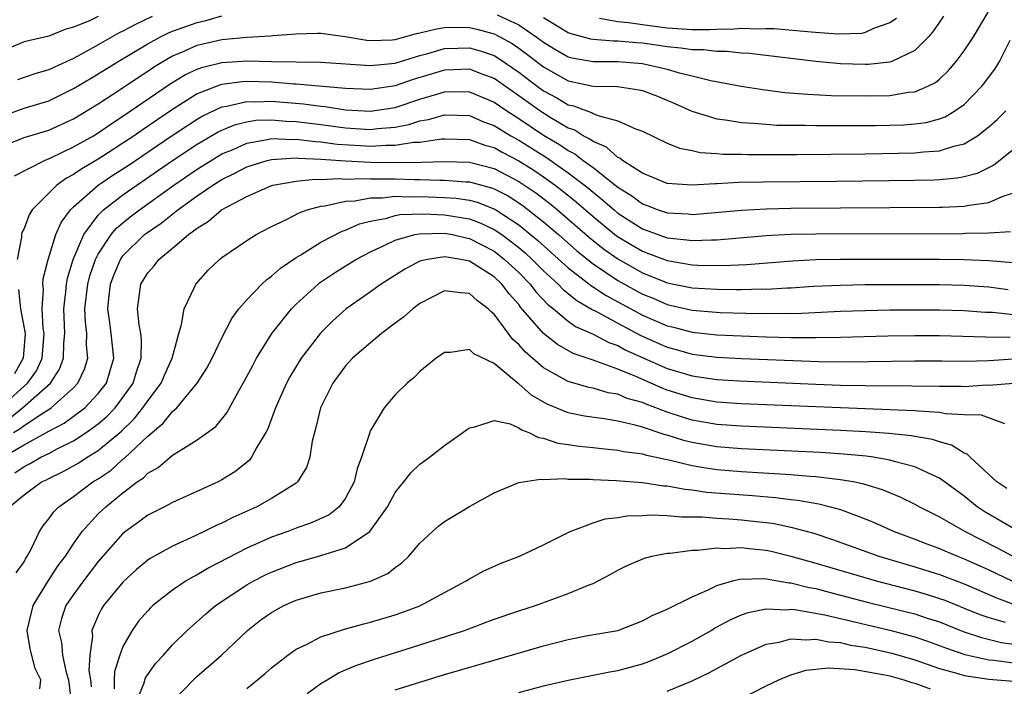
# Model space of a CAD drawing. Units: inches. Extents: x 2613000 to 2616000, y 1491000 to 1494000.
# Drawn here: x 2613169 to 2613248, y 1491608 to 1491662 of the extents above; entities that cross this region are included whole.
import ezdxf

# ---------------------------------------------------------------- set-up
doc = ezdxf.new("R2010")
doc.units = ezdxf.units.IN
doc.header["$MEASUREMENT"] = 0
doc.layers.add('LD26131491_2ft', color=214, linetype='Continuous')

msp = doc.modelspace()

# ---------------------------------------------------------------- linework, layer by layer
at = {"layer": 'LD26131491_2ft'}
for points, elevation in [([(2613167, 1491654.49), (2613169, 1491655.231), (2613171, 1491655.828), (2613173, 1491656.807), (2613174.362, 1491657.638), (2613175, 1491658.002), (2613176.601, 1491659), (2613179, 1491660.433), (2613180.032, 1491661), (2613180.678, 1491661.322), (2613181, 1491661.45), (2613183, 1491662.161), (2613183.69, 1491662.31), (2613185, 1491662.702)], 8136), ([(2613175, 1491662.629), (2613174.297, 1491662.297), (2613173, 1491661.776), (2613172.373, 1491661.627), (2613171, 1491661.057), (2613169, 1491660.581), (2613167, 1491659.764)], 8132), ([(2613179.362, 1491662.638), (2613177.999, 1491662), (2613177, 1491661.443), (2613176.694, 1491661.306), (2613175, 1491660.342), (2613173.528, 1491659.528), (2613173, 1491659.255), (2613171.452, 1491658.548), (2613171, 1491658.315), (2613169.964, 1491658.036), (2613169, 1491657.719), (2613168.472, 1491657.528)], 8134), ([(2613207.236, 1491662.764), (2613209, 1491661.959), (2613210.407, 1491661), (2613211, 1491660.558), (2613211.966, 1491659.966), (2613213, 1491659.389), (2613213.304, 1491659.304), (2613215, 1491658.994), (2613217, 1491659.004), (2613219, 1491658.839), (2613221, 1491658.385), (2613221.889, 1491658.112), (2613223, 1491657.851), (2613224.535, 1491657.465), (2613226.984, 1491657.016), (2613228.731, 1491656.731), (2613230.506, 1491656.506), (2613232.351, 1491656.351), (2613234.258, 1491656.258), (2613237, 1491656.213), (2613239, 1491656.262), (2613240.512, 1491656.512), (2613241, 1491656.555), (2613242.061, 1491657), (2613242.686, 1491657.314), (2613243, 1491657.575), (2613243.738, 1491658.263), (2613244.354, 1491659), (2613245, 1491659.86), (2613245.744, 1491661), (2613246.941, 1491663)], 8136), ([(2613243.337, 1491662.663), (2613242.531, 1491661.469), (2613242.119, 1491661), (2613241, 1491659.889), (2613239.153, 1491659), (2613239, 1491658.948), (2613237.241, 1491658.76), (2613237, 1491658.752), (2613235, 1491658.82), (2613233, 1491659.012), (2613227.649, 1491659.649), (2613227, 1491659.681), (2613225.807, 1491659.807), (2613225, 1491659.8), (2613223.933, 1491659.933), (2613223, 1491659.937), (2613222.089, 1491660.089), (2613221, 1491660.18), (2613220.295, 1491660.295), (2613219, 1491660.473), (2613218.504, 1491660.504), (2613217, 1491660.651), (2613216.649, 1491660.649), (2613215, 1491660.773), (2613214.808, 1491660.808), (2613214.127, 1491661), (2613213.228, 1491661.228), (2613213, 1491661.32), (2613211, 1491662.541)], 8134), ([(2613239.527, 1491662.473), (2613239, 1491662.121), (2613237.662, 1491661.662), (2613237, 1491661.334), (2613236.727, 1491661.273), (2613234.779, 1491661.221), (2613232.637, 1491661.363), (2613229.633, 1491661.633), (2613229, 1491661.652), (2613228.38, 1491661.62), (2613227, 1491661.672), (2613226.396, 1491661.604), (2613225, 1491661.595), (2613224.44, 1491661.56), (2613223, 1491661.564), (2613221, 1491661.7), (2613219, 1491661.962), (2613217.869, 1491662.131), (2613217, 1491662.21), (2613215.525, 1491662.475)], 8132), ([(2613167, 1491652.051), (2613169, 1491652.844), (2613171, 1491653.458), (2613173, 1491654.374), (2613175, 1491655.585), (2613176.688, 1491656.688), (2613178.256, 1491657.744), (2613179, 1491658.216), (2613179.463, 1491658.536), (2613180.224, 1491659), (2613181, 1491659.446), (2613181.757, 1491659.757), (2613183, 1491660.317), (2613185, 1491660.784), (2613187, 1491660.975), (2613188.923, 1491661.077), (2613189.102, 1491661.101), (2613191, 1491661.235), (2613192.715, 1491661.285), (2613193, 1491661.288), (2613194.972, 1491661.028), (2613196.718, 1491660.718), (2613197, 1491660.696), (2613198.765, 1491660.765), (2613199, 1491660.787), (2613200.741, 1491661.259), (2613201, 1491661.311), (2613202.347, 1491661.654), (2613203, 1491661.753), (2613204.224, 1491661.776), (2613205, 1491661.749), (2613205.614, 1491661.614), (2613207, 1491661.239), (2613207.468, 1491661), (2613208.454, 1491660.454), (2613209, 1491660.083), (2613209.63, 1491659.63), (2613211, 1491658.571), (2613213, 1491657.446), (2613215, 1491657.015), (2613216.97, 1491656.97), (2613218.723, 1491656.723), (2613219, 1491656.651), (2613220.204, 1491656.204), (2613221.618, 1491655.618), (2613222.991, 1491654.991), (2613225, 1491654.362), (2613225.715, 1491654.286), (2613227, 1491654.069), (2613227.977, 1491654.023), (2613229, 1491653.921), (2613229.865, 1491653.865), (2613232.155, 1491653.845), (2613233, 1491653.817), (2613234.175, 1491653.825), (2613235, 1491653.813), (2613237.832, 1491653.832), (2613239, 1491653.851), (2613240.11, 1491653.89), (2613241, 1491653.959), (2613241.922, 1491654.078), (2613243, 1491654.364), (2613243.467, 1491654.533), (2613244.25, 1491655), (2613245, 1491655.533), (2613246.429, 1491657), (2613246.685, 1491657.315), (2613247.529, 1491658.471), (2613247.855, 1491659), (2613248.726, 1491660.726)], 8138), ([(2613168.231, 1491649.769), (2613170.665, 1491651), (2613171.232, 1491651.232), (2613173, 1491652.088), (2613174.612, 1491653), (2613175, 1491653.233), (2613176.037, 1491653.963), (2613177, 1491654.57), (2613180.817, 1491657.182), (2613182.061, 1491657.939), (2613183, 1491658.377), (2613183.449, 1491658.551), (2613185, 1491658.924), (2613187.058, 1491659.058), (2613189, 1491659.013), (2613193, 1491658.957), (2613197, 1491658.666), (2613197.289, 1491658.711), (2613199, 1491658.873), (2613201, 1491659.48), (2613201.646, 1491659.646), (2613203, 1491660.048), (2613204.069, 1491660.069), (2613205, 1491660.108), (2613205.867, 1491659.867), (2613207, 1491659.476), (2613207.307, 1491659.307), (2613209, 1491658.142), (2613210.496, 1491657), (2613211, 1491656.636), (2613212.068, 1491656.068), (2613213, 1491655.508), (2613213.418, 1491655.418), (2613214.486, 1491655), (2613214.872, 1491654.872), (2613215, 1491654.791), (2613215.377, 1491654.623), (2613217, 1491654.212), (2613218.434, 1491653.566), (2613219, 1491653.377), (2613221, 1491652.399), (2613221.985, 1491651.985), (2613223, 1491651.793), (2613223.646, 1491651.646), (2613225, 1491651.567), (2613225.518, 1491651.517), (2613227, 1491651.498), (2613227.479, 1491651.479), (2613231.476, 1491651.476), (2613237, 1491651.54), (2613241, 1491651.62), (2613241.706, 1491651.706), (2613243, 1491651.787), (2613244.167, 1491652.167), (2613245, 1491652.355), (2613246.067, 1491653), (2613247, 1491653.721), (2613247.68, 1491654.32), (2613248.37, 1491655)], 8140), ([(2613249, 1491651.876), (2613247.386, 1491650.614), (2613246.043, 1491649.957), (2613245, 1491649.687), (2613244.43, 1491649.57), (2613243, 1491649.437), (2613242.587, 1491649.413), (2613241, 1491649.374), (2613234.702, 1491649.298), (2613228.75, 1491649.25), (2613226.791, 1491649.209), (2613225, 1491649.111), (2613224.883, 1491649.118), (2613223, 1491648.997), (2613221, 1491649.137), (2613219, 1491649.959), (2613217.391, 1491651), (2613217.177, 1491651.177), (2613217, 1491651.251), (2613216.077, 1491652.077), (2613215, 1491652.526), (2613214.734, 1491652.734), (2613214.199, 1491653), (2613213.466, 1491653.466), (2613213, 1491653.62), (2613211.523, 1491654.477), (2613210.695, 1491655), (2613209, 1491656.22), (2613207, 1491657.614), (2613206.034, 1491657.967), (2613205, 1491658.375), (2613203.684, 1491658.317), (2613203, 1491658.306), (2613200.464, 1491657.536), (2613199, 1491657.023), (2613197, 1491656.738), (2613195, 1491656.823), (2613191, 1491657.172), (2613190.825, 1491657.175), (2613189, 1491657.324), (2613187, 1491657.385), (2613186.637, 1491657.363), (2613185, 1491657.15), (2613184.879, 1491657.12), (2613183, 1491656.377), (2613181, 1491655.126), (2613178.538, 1491653.462), (2613177.9, 1491653), (2613177, 1491652.391), (2613175.28, 1491651.28), (2613175, 1491651.101), (2613173.667, 1491650.333), (2613173, 1491649.859), (2613172.428, 1491649.572), (2613171.644, 1491649), (2613169.666, 1491647), (2613169.405, 1491646.595), (2613169, 1491645.503), (2613168.825, 1491645.175), (2613168.787, 1491645), (2613168.788, 1491644.788), (2613168.444, 1491643)], 8142), ([(2613167.037, 1491631), (2613169.289, 1491633), (2613170.004, 1491633.996), (2613170.462, 1491635), (2613170.635, 1491637), (2613170.559, 1491637.441), (2613170.476, 1491639), (2613170.581, 1491640.581), (2613170.533, 1491641), (2613170.561, 1491641.439), (2613170.957, 1491643), (2613171.582, 1491645), (2613172.011, 1491645.989), (2613172.762, 1491647), (2613173, 1491647.236), (2613174.996, 1491649.004), (2613176.193, 1491649.807), (2613177.406, 1491650.594), (2613180.975, 1491653.025), (2613183, 1491654.343), (2613183.413, 1491654.587), (2613185, 1491655.34), (2613185.393, 1491655.393), (2613187, 1491655.77), (2613187.747, 1491655.747), (2613189, 1491655.788), (2613191.581, 1491655.581), (2613193, 1491655.383), (2613193.353, 1491655.353), (2613195, 1491655.104), (2613197, 1491654.986), (2613199, 1491655.291), (2613201, 1491655.944), (2613202.363, 1491656.363), (2613203, 1491656.538), (2613204.563, 1491656.563), (2613205, 1491656.549), (2613207, 1491655.704), (2613208.024, 1491655), (2613209, 1491654.386), (2613211, 1491653.057), (2613212.292, 1491652.292), (2613213, 1491651.799), (2613213.534, 1491651.534), (2613214.213, 1491651), (2613215, 1491650.421), (2613217, 1491648.83), (2613218.131, 1491648.131), (2613219, 1491647.48), (2613219.362, 1491647.362), (2613220.273, 1491647), (2613221, 1491646.755), (2613222.676, 1491646.676), (2613223, 1491646.638), (2613223.345, 1491646.655), (2613227.009, 1491646.991), (2613229, 1491647.1), (2613231, 1491647.143), (2613243, 1491647.213), (2613243.234, 1491647.234), (2613245, 1491647.299), (2613245.392, 1491647.392), (2613247, 1491647.602), (2613248.081, 1491648.081), (2613249, 1491648.375)], 8144), ([(2613167.85, 1491630.15), (2613168.869, 1491631), (2613171.128, 1491633), (2613171.868, 1491634.132), (2613172.192, 1491635), (2613172.214, 1491636.214), (2613172.289, 1491637), (2613172.208, 1491639), (2613172.379, 1491640.379), (2613172.422, 1491641), (2613172.513, 1491641.487), (2613172.986, 1491643), (2613173.838, 1491645), (2613175, 1491646.562), (2613175.198, 1491646.803), (2613175.428, 1491647), (2613177, 1491648.227), (2613181, 1491651.006), (2613183, 1491652.322), (2613184.689, 1491653.31), (2613185, 1491653.461), (2613186.094, 1491653.906), (2613187, 1491654.129), (2613187.753, 1491654.247), (2613189, 1491654.287), (2613190.185, 1491654.184), (2613191, 1491654.162), (2613193, 1491653.92), (2613195, 1491653.648), (2613197, 1491653.511), (2613197.588, 1491653.589), (2613199, 1491653.699), (2613200.097, 1491653.903), (2613201, 1491654.2), (2613201.688, 1491654.312), (2613203, 1491654.7), (2613205, 1491654.629), (2613206.133, 1491654.133), (2613207, 1491653.828), (2613208.36, 1491653), (2613209, 1491652.647), (2613211.234, 1491651.234), (2613213, 1491649.999), (2613214.311, 1491649), (2613214.694, 1491648.694), (2613215, 1491648.425), (2613215.801, 1491647.801), (2613216.694, 1491647), (2613217, 1491646.75), (2613219, 1491645.474), (2613221, 1491644.746), (2613222.589, 1491644.589), (2613223, 1491644.518), (2613224.589, 1491644.589), (2613225, 1491644.581), (2613229, 1491644.928), (2613231, 1491645.034), (2613233, 1491645.076), (2613244.902, 1491645.099), (2613245.114, 1491645.114), (2613247, 1491645.152), (2613248.746, 1491645.254)], 8146), ([(2613168.138, 1491629), (2613168.684, 1491629.316), (2613169, 1491629.58), (2613170.68, 1491630.68), (2613171.083, 1491630.917), (2613171.197, 1491631), (2613173, 1491632.625), (2613173.357, 1491633), (2613173.888, 1491634.112), (2613174.148, 1491635), (2613174.05, 1491636.05), (2613174.067, 1491637), (2613173.962, 1491637.962), (2613173.926, 1491639), (2613174.152, 1491641), (2613174.328, 1491641.672), (2613174.784, 1491643), (2613175, 1491643.422), (2613176.049, 1491645), (2613176.478, 1491645.522), (2613177, 1491645.968), (2613177.572, 1491646.428), (2613178.327, 1491647), (2613181.108, 1491649), (2613183, 1491650.295), (2613184.122, 1491651), (2613185, 1491651.522), (2613185.898, 1491651.898), (2613187, 1491652.397), (2613188.684, 1491652.684), (2613189, 1491652.762), (2613190.705, 1491652.705), (2613191, 1491652.724), (2613192.529, 1491652.529), (2613193, 1491652.51), (2613194.325, 1491652.325), (2613196.197, 1491652.197), (2613197, 1491652.157), (2613198.237, 1491652.237), (2613199, 1491652.231), (2613200.475, 1491652.475), (2613201, 1491652.485), (2613202.75, 1491652.75), (2613203, 1491652.759), (2613205, 1491652.682), (2613206.246, 1491652.245), (2613207, 1491652.043), (2613207.664, 1491651.664), (2613209, 1491650.973), (2613210.205, 1491650.205), (2613211, 1491649.665), (2613211.931, 1491649), (2613212.54, 1491648.54), (2613213.644, 1491647.644), (2613215, 1491646.456), (2613216.905, 1491644.905), (2613218.15, 1491644.149), (2613219, 1491643.654), (2613219.488, 1491643.488), (2613221, 1491642.897), (2613223, 1491642.566), (2613223.461, 1491642.538), (2613225.49, 1491642.51), (2613227.402, 1491642.598), (2613231.118, 1491642.882), (2613233.022, 1491642.978), (2613235, 1491643.019), (2613237, 1491643.025), (2613243.017, 1491643.017), (2613245, 1491642.999), (2613247, 1491642.916), (2613249, 1491642.741)], 8148), ([(2613167.288, 1491627), (2613169, 1491627.997), (2613171, 1491629.101), (2613172.236, 1491629.764), (2613173.91, 1491631), (2613175, 1491632.151), (2613175.658, 1491633), (2613175.977, 1491634.023), (2613176.254, 1491635), (2613176.049, 1491637), (2613175.911, 1491638.089), (2613175.77, 1491639), (2613175.845, 1491639.845), (2613175.985, 1491641), (2613176.264, 1491641.736), (2613176.804, 1491643), (2613177, 1491643.278), (2613178.752, 1491645), (2613178.89, 1491645.11), (2613180.082, 1491645.919), (2613181.43, 1491647), (2613183, 1491648.136), (2613184.259, 1491649), (2613185, 1491649.461), (2613186.035, 1491649.965), (2613187, 1491650.478), (2613188.652, 1491651), (2613189, 1491651.085), (2613191, 1491651.204), (2613191.18, 1491651.181), (2613193, 1491651.109), (2613195, 1491650.96), (2613197, 1491650.861), (2613199.159, 1491650.841), (2613201.134, 1491650.866), (2613203, 1491650.921), (2613205, 1491650.859), (2613207, 1491650.348), (2613209, 1491649.302), (2613210.371, 1491648.371), (2613211.507, 1491647.507), (2613212.119, 1491647), (2613214.735, 1491644.735), (2613215, 1491644.521), (2613215.849, 1491643.85), (2613217, 1491643.038), (2613219, 1491641.911), (2613220.815, 1491641.184), (2613221, 1491641.115), (2613223, 1491640.712), (2613225, 1491640.583), (2613226.576, 1491640.575), (2613227, 1491640.56), (2613228.607, 1491640.607), (2613229, 1491640.601), (2613230.701, 1491640.701), (2613231, 1491640.706), (2613232.827, 1491640.827), (2613235, 1491640.925), (2613237, 1491640.963), (2613239, 1491640.971), (2613243, 1491640.964), (2613245, 1491640.928), (2613247, 1491640.787), (2613248.568, 1491640.568)], 8150), ([(2613168.257, 1491625.743), (2613169, 1491626.26), (2613169.503, 1491626.497), (2613170.369, 1491627), (2613171, 1491627.316), (2613171.688, 1491627.688), (2613173, 1491628.339), (2613174.028, 1491629), (2613175, 1491629.699), (2613175.699, 1491630.301), (2613176.375, 1491631), (2613177, 1491631.82), (2613177.825, 1491633), (2613178.083, 1491633.917), (2613178.478, 1491635), (2613178.506, 1491636.506), (2613178.442, 1491637), (2613178.304, 1491637.696), (2613178.176, 1491639), (2613178.455, 1491641), (2613179, 1491641.908), (2613179.515, 1491642.485), (2613179.892, 1491643), (2613181, 1491643.894), (2613182.29, 1491645), (2613183, 1491645.535), (2613183.921, 1491646.079), (2613184.966, 1491647), (2613187, 1491648.093), (2613188.948, 1491648.948), (2613189.116, 1491649), (2613191, 1491649.322), (2613192.524, 1491649.476), (2613193, 1491649.453), (2613194.461, 1491649.539), (2613195, 1491649.498), (2613196.449, 1491649.551), (2613197, 1491649.522), (2613199, 1491649.521), (2613200.543, 1491649.456), (2613201, 1491649.464), (2613202.607, 1491649.393), (2613203, 1491649.405), (2613204.727, 1491649.273), (2613205, 1491649.265), (2613206.793, 1491648.793), (2613207, 1491648.713), (2613208.127, 1491648.127), (2613209, 1491647.577), (2613209.342, 1491647.342), (2613211, 1491646.033), (2613212.202, 1491645), (2613213.691, 1491643.691), (2613215, 1491642.64), (2613217, 1491641.302), (2613219, 1491640.197), (2613219.858, 1491639.858), (2613221, 1491639.36), (2613223, 1491638.904), (2613225.283, 1491638.717), (2613227.356, 1491638.644), (2613229, 1491638.619), (2613230.643, 1491638.643), (2613231.365, 1491638.635), (2613235, 1491638.801), (2613237, 1491638.873), (2613239, 1491638.908), (2613243, 1491638.91), (2613245, 1491638.858), (2613246.737, 1491638.736), (2613247.278, 1491638.722), (2613249, 1491638.552)], 8152), ([(2613167.815, 1491623), (2613169, 1491623.957), (2613170.424, 1491625), (2613170.815, 1491625.185), (2613171, 1491625.292), (2613172.162, 1491625.838), (2613173.444, 1491626.556), (2613174.117, 1491627), (2613175, 1491627.538), (2613176.878, 1491629.122), (2613177.895, 1491630.105), (2613178.616, 1491631), (2613179, 1491631.559), (2613180.095, 1491633), (2613180.35, 1491633.65), (2613180.979, 1491635), (2613181.505, 1491637), (2613181.744, 1491637.744), (2613181.936, 1491639), (2613182.8, 1491640.8), (2613182.878, 1491641), (2613183.882, 1491642.118), (2613184.791, 1491643), (2613185, 1491643.165), (2613187, 1491644.522), (2613187.771, 1491645), (2613189, 1491645.655), (2613190.227, 1491646.227), (2613191.231, 1491646.768), (2613191.9, 1491647), (2613193, 1491647.301), (2613193.328, 1491647.328), (2613195, 1491647.71), (2613195.747, 1491647.747), (2613197, 1491647.981), (2613197.983, 1491647.983), (2613199, 1491648.107), (2613200.058, 1491648.058), (2613201, 1491648.09), (2613203, 1491648.006), (2613203.942, 1491647.942), (2613205, 1491647.779), (2613205.622, 1491647.622), (2613207.061, 1491647.061), (2613209, 1491645.796), (2613210.536, 1491644.536), (2613213, 1491642.317), (2613214.868, 1491640.868), (2613216.074, 1491640.074), (2613219, 1491638.495), (2613221, 1491637.626), (2613221.512, 1491637.512), (2613223, 1491637.118), (2613225, 1491636.909), (2613227, 1491636.812), (2613229, 1491636.738), (2613231, 1491636.688), (2613233, 1491636.679), (2613235, 1491636.714), (2613238.826, 1491636.826), (2613241, 1491636.856), (2613243, 1491636.852), (2613246.739, 1491636.739), (2613248.713, 1491636.713)], 8154), ([(2613168.356, 1491617.644), (2613169, 1491618.555), (2613169.149, 1491618.851), (2613169.259, 1491619), (2613169.578, 1491619.578), (2613170.256, 1491621), (2613170.543, 1491621.457), (2613171, 1491622.014), (2613171.401, 1491622.599), (2613171.808, 1491623), (2613173, 1491623.831), (2613174.565, 1491625), (2613175, 1491625.262), (2613176.032, 1491625.968), (2613177, 1491626.832), (2613177.101, 1491626.899), (2613179, 1491628.717), (2613180.249, 1491629.75), (2613181, 1491630.7), (2613181.346, 1491631), (2613183.008, 1491633), (2613183.787, 1491634.214), (2613184.205, 1491635), (2613185, 1491636.665), (2613185.792, 1491638.208), (2613186.373, 1491639), (2613187, 1491639.736), (2613188.215, 1491641), (2613188.62, 1491641.38), (2613189, 1491641.63), (2613189.721, 1491642.279), (2613191, 1491643.159), (2613191.381, 1491643.381), (2613193, 1491644.401), (2613194.714, 1491645.286), (2613195, 1491645.371), (2613196.124, 1491645.875), (2613197, 1491646.091), (2613198.334, 1491646.334), (2613199, 1491646.538), (2613199.383, 1491646.617), (2613201.31, 1491646.69), (2613203, 1491646.614), (2613205, 1491646.28), (2613205.937, 1491645.937), (2613207, 1491645.426), (2613207.626, 1491645), (2613208.419, 1491644.419), (2613209, 1491643.952), (2613209.517, 1491643.517), (2613210.084, 1491643), (2613211, 1491642.082), (2613212.187, 1491641), (2613212.576, 1491640.576), (2613213, 1491640.245), (2613213.679, 1491639.679), (2613214.941, 1491638.941), (2613215.167, 1491638.832), (2613217, 1491637.832), (2613218.857, 1491636.856), (2613221, 1491635.904), (2613221.721, 1491635.721), (2613223, 1491635.343), (2613225, 1491635.091), (2613227, 1491634.984), (2613229.104, 1491634.896), (2613233.248, 1491634.752), (2613235.278, 1491634.722), (2613237.268, 1491634.732), (2613241, 1491634.795), (2613243.204, 1491634.796), (2613245, 1491634.771), (2613247, 1491634.824), (2613249, 1491634.946)], 8156), ([(2613170.281, 1491608.281), (2613170.372, 1491609), (2613169.906, 1491609.906), (2613169.498, 1491611.498), (2613169.258, 1491613), (2613169.753, 1491615), (2613170.978, 1491617.022), (2613171.764, 1491618.236), (2613172.344, 1491619), (2613173, 1491620.002), (2613173.709, 1491621), (2613175, 1491622.415), (2613175.604, 1491623), (2613177, 1491624.125), (2613178.149, 1491625), (2613178.658, 1491625.342), (2613179, 1491625.702), (2613179.841, 1491626.159), (2613181, 1491627.155), (2613181.475, 1491627.475), (2613183, 1491628.397), (2613184.506, 1491629.494), (2613185.395, 1491630.605), (2613186.364, 1491632.364), (2613186.834, 1491633.166), (2613187.516, 1491634.484), (2613187.806, 1491635), (2613189.039, 1491637), (2613190.617, 1491639), (2613191, 1491639.38), (2613192.766, 1491641), (2613192.895, 1491641.105), (2613194.088, 1491641.912), (2613195.832, 1491643), (2613197, 1491643.62), (2613198.122, 1491644.121), (2613199, 1491644.553), (2613200.6, 1491645), (2613200.932, 1491645.069), (2613203, 1491645.117), (2613203.632, 1491645), (2613204.737, 1491644.737), (2613205, 1491644.697), (2613207, 1491643.656), (2613207.378, 1491643.378), (2613207.85, 1491643), (2613209, 1491641.927), (2613209.925, 1491641), (2613210.388, 1491640.387), (2613211.354, 1491639.354), (2613211.806, 1491639), (2613213, 1491637.998), (2613213.581, 1491637.581), (2613215, 1491636.947), (2613216.275, 1491636.275), (2613217, 1491636.026), (2613217.663, 1491635.663), (2613221, 1491634.178), (2613223, 1491633.57), (2613225, 1491633.277), (2613226.833, 1491633.166), (2613233, 1491632.908), (2613235, 1491632.837), (2613237, 1491632.79), (2613240.77, 1491632.77), (2613243, 1491632.741), (2613244.745, 1491632.745), (2613245, 1491632.731), (2613246.843, 1491632.843), (2613247, 1491632.84), (2613249, 1491632.989)], 8158), ([(2613248.291, 1491629.709), (2613246.392, 1491630.393), (2613245, 1491630.422), (2613243.481, 1491630.519), (2613243, 1491630.626), (2613241.281, 1491630.719), (2613241, 1491630.761), (2613227, 1491631.331), (2613225, 1491631.462), (2613223, 1491631.792), (2613221, 1491632.431), (2613220.584, 1491632.584), (2613218.467, 1491633.533), (2613217, 1491634.125), (2613215.224, 1491634.775), (2613215, 1491634.838), (2613213.392, 1491635.392), (2613212.115, 1491636.115), (2613211, 1491637.001), (2613209.148, 1491639.148), (2613209, 1491639.344), (2613208.215, 1491640.215), (2613207.625, 1491641), (2613207, 1491641.583), (2613205, 1491642.859), (2613204.309, 1491643), (2613203.175, 1491643.175), (2613203, 1491643.217), (2613201.614, 1491643), (2613201.109, 1491642.891), (2613201, 1491642.848), (2613199.779, 1491642.221), (2613197.862, 1491641), (2613197, 1491640.371), (2613195.034, 1491639), (2613193.96, 1491638.04), (2613192.958, 1491637.042), (2613191.404, 1491635), (2613190.495, 1491633.505), (2613190.219, 1491633), (2613189.32, 1491631), (2613188.697, 1491629.303), (2613188.538, 1491629), (2613187.826, 1491627.826), (2613187.4, 1491627), (2613187.223, 1491626.777), (2613186.125, 1491625.875), (2613185, 1491625.161), (2613184.692, 1491625), (2613181, 1491623.346), (2613180.359, 1491623), (2613179, 1491622.307), (2613178.255, 1491621.745), (2613177.202, 1491621), (2613177, 1491620.84), (2613175, 1491618.567), (2613173.806, 1491617), (2613173, 1491615.906), (2613172.386, 1491615), (2613172.038, 1491613.962), (2613171.783, 1491613), (2613172.025, 1491612.025), (2613172.104, 1491611), (2613172.411, 1491609.589), (2613172.594, 1491609), (2613172.841, 1491607)], 8160), ([(2613168.566, 1491640.566), (2613168.717, 1491639), (2613169.099, 1491637), (2613168.93, 1491635), (2613168.242, 1491633.758)], 8142), ([(2613248.461, 1491624.461), (2613247.649, 1491625), (2613247, 1491625.616), (2613245.493, 1491627), (2613245.254, 1491627.254), (2613245, 1491627.342), (2613243.984, 1491627.984), (2613243, 1491628.239), (2613242.436, 1491628.436), (2613241, 1491628.678), (2613240.735, 1491628.734), (2613238.924, 1491628.924), (2613237.053, 1491629.053), (2613235, 1491629.159), (2613227, 1491629.504), (2613225, 1491629.646), (2613223, 1491630.001), (2613222.231, 1491630.231), (2613221, 1491630.643), (2613219.286, 1491631.287), (2613219, 1491631.417), (2613217.76, 1491631.76), (2613217, 1491632.09), (2613216.222, 1491632.222), (2613215, 1491632.582), (2613214.651, 1491632.651), (2613213, 1491633.131), (2613211, 1491634.237), (2613209.519, 1491635.519), (2613209, 1491636.114), (2613208.524, 1491636.524), (2613207, 1491638.564), (2613206.751, 1491638.751), (2613206.528, 1491639), (2613205.648, 1491639.648), (2613205, 1491640.24), (2613204.283, 1491640.283), (2613203, 1491640.47), (2613201, 1491639.434), (2613200.423, 1491639), (2613199.678, 1491638.322), (2613199, 1491637.829), (2613197.906, 1491637), (2613197, 1491636.265), (2613195.563, 1491635), (2613195, 1491634.387), (2613193.974, 1491633), (2613192.973, 1491631), (2613192.598, 1491629.402), (2613192.471, 1491629), (2613192.298, 1491628.298), (2613192.099, 1491627), (2613191.833, 1491626.167), (2613191.106, 1491625), (2613191, 1491624.915), (2613189, 1491623.661), (2613187.815, 1491623), (2613185.87, 1491622.13), (2613185, 1491621.682), (2613184.52, 1491621.48), (2613183.565, 1491621), (2613182.478, 1491620.478), (2613181, 1491619.81), (2613179.197, 1491618.803), (2613179, 1491618.666), (2613178.089, 1491617.911), (2613177, 1491616.911), (2613175.438, 1491615), (2613175.267, 1491614.733), (2613175, 1491614.195), (2613174.483, 1491613), (2613174.528, 1491612.528), (2613174.311, 1491611), (2613174.25, 1491609.75), (2613174.376, 1491609), (2613174.437, 1491608.438)], 8162), ([(2613249, 1491621.236), (2613246.616, 1491622.616), (2613246.053, 1491623), (2613245, 1491623.864), (2613243, 1491625.32), (2613242.459, 1491625.541), (2613241, 1491626.226), (2613239.344, 1491626.656), (2613239, 1491626.772), (2613237.671, 1491627), (2613237.084, 1491627.084), (2613235.257, 1491627.256), (2613233.379, 1491627.378), (2613227, 1491627.679), (2613225, 1491627.83), (2613223, 1491628.185), (2613222.345, 1491628.345), (2613221, 1491628.783), (2613220.821, 1491628.821), (2613219, 1491629.423), (2613218.399, 1491629.601), (2613217, 1491629.905), (2613215.896, 1491630.104), (2613214.318, 1491630.318), (2613213, 1491630.601), (2613211.295, 1491631.295), (2613210.017, 1491632.018), (2613209, 1491632.941), (2613208.958, 1491632.958), (2613207, 1491634.568), (2613205.356, 1491635.356), (2613205, 1491635.722), (2613203.473, 1491635.473), (2613203, 1491635.482), (2613202.316, 1491635), (2613201, 1491633.921), (2613200.552, 1491633.448), (2613199.962, 1491633), (2613199, 1491632.05), (2613198.127, 1491631), (2613197, 1491629.161), (2613196.949, 1491629.051), (2613196.917, 1491628.917), (2613196.288, 1491627), (2613195.933, 1491626.067), (2613195.695, 1491625), (2613195, 1491623.685), (2613194.486, 1491623), (2613193.655, 1491622.345), (2613192.288, 1491621.712), (2613191, 1491621.265), (2613190.317, 1491621), (2613189, 1491620.533), (2613187, 1491619.638), (2613183.943, 1491618.057), (2613183, 1491617.497), (2613182.665, 1491617.335), (2613182.11, 1491617), (2613181, 1491616.249), (2613179.41, 1491615), (2613179.197, 1491614.803), (2613179, 1491614.591), (2613178.267, 1491613.733), (2613177.738, 1491613), (2613177, 1491611.684), (2613176.751, 1491611), (2613176.315, 1491609.685), (2613176.285, 1491609), (2613176.278, 1491608.278)], 8164), ([(2613177.982, 1491607), (2613178.679, 1491608.679), (2613178.832, 1491609.168), (2613179, 1491609.425), (2613179.66, 1491610.34), (2613180.273, 1491611), (2613181, 1491611.831), (2613182.202, 1491613), (2613183.68, 1491614.32), (2613184.487, 1491615), (2613187, 1491616.67), (2613187.573, 1491617), (2613188.519, 1491617.48), (2613189, 1491617.708), (2613191, 1491618.476), (2613191.415, 1491618.585), (2613193, 1491619.058), (2613195, 1491619.687), (2613196.948, 1491621), (2613198.373, 1491623), (2613199, 1491624.141), (2613199.707, 1491625), (2613200.27, 1491625.73), (2613201, 1491626.432), (2613201.788, 1491627), (2613203, 1491627.938), (2613204.483, 1491629), (2613204.769, 1491629.23), (2613205, 1491629.388), (2613205.449, 1491629.449), (2613207, 1491629.975), (2613208.309, 1491629.69), (2613209, 1491629.379), (2613209.215, 1491629.215), (2613209.813, 1491629), (2613210.593, 1491628.593), (2613211, 1491628.544), (2613212.147, 1491628.147), (2613213, 1491628.033), (2613213.889, 1491627.889), (2613215, 1491627.785), (2613215.696, 1491627.696), (2613217, 1491627.585), (2613217.477, 1491627.477), (2613219, 1491627.28), (2613219.208, 1491627.208), (2613221.227, 1491626.773), (2613223, 1491626.322), (2613223.788, 1491626.211), (2613225, 1491626.003), (2613227, 1491625.843), (2613231, 1491625.613), (2613232.523, 1491625.478), (2613233, 1491625.451), (2613234.772, 1491625.228), (2613235, 1491625.211), (2613236.168, 1491625), (2613236.854, 1491624.854), (2613238.382, 1491624.382), (2613239.8, 1491623.8), (2613241, 1491623.211), (2613241.381, 1491623), (2613243, 1491622.191), (2613245.079, 1491621), (2613246.338, 1491620.337), (2613247.674, 1491619.673), (2613248.946, 1491619)], 8166), ([(2613181, 1491607.251), (2613182.692, 1491609), (2613183, 1491609.294), (2613183.921, 1491610.079), (2613184.954, 1491611), (2613187.078, 1491613), (2613188.157, 1491613.843), (2613189, 1491614.454), (2613189.992, 1491615), (2613191, 1491615.446), (2613193, 1491616.025), (2613195, 1491616.452), (2613197, 1491616.974), (2613198.408, 1491617.592), (2613199, 1491618.08), (2613199.548, 1491618.452), (2613200.104, 1491619), (2613201, 1491620.057), (2613202.022, 1491621), (2613202.542, 1491621.458), (2613203, 1491621.814), (2613205, 1491623.017), (2613207, 1491624.115), (2613209, 1491624.951), (2613210.762, 1491625.238), (2613211, 1491625.205), (2613212.727, 1491625.273), (2613213, 1491625.232), (2613214.78, 1491625.22), (2613215, 1491625.198), (2613216.875, 1491625.125), (2613219, 1491624.959), (2613220.697, 1491624.697), (2613221, 1491624.686), (2613222.408, 1491624.408), (2613223, 1491624.366), (2613224.187, 1491624.187), (2613226.032, 1491624.032), (2613227.902, 1491623.902), (2613229.751, 1491623.751), (2613231, 1491623.595), (2613231.543, 1491623.543), (2613233.245, 1491623.245), (2613234.202, 1491623), (2613235, 1491622.773), (2613237, 1491622.03), (2613237.729, 1491621.729), (2613239.346, 1491621), (2613241, 1491620.386), (2613241.993, 1491619.993), (2613243, 1491619.627), (2613243.428, 1491619.428), (2613244.455, 1491619), (2613245, 1491618.795), (2613247, 1491617.89), (2613248.855, 1491617)], 8168), ([(2613187, 1491608.298), (2613188.487, 1491609.513), (2613189, 1491609.969), (2613190.331, 1491611), (2613191, 1491611.485), (2613191.896, 1491611.896), (2613193, 1491612.483), (2613194.913, 1491613.087), (2613196.465, 1491613.535), (2613197, 1491613.653), (2613199, 1491614.262), (2613199.554, 1491614.446), (2613201.01, 1491614.99), (2613204.753, 1491617), (2613205, 1491617.166), (2613206.181, 1491617.819), (2613207.569, 1491618.431), (2613209.041, 1491619), (2613211, 1491619.918), (2613213.149, 1491621), (2613215, 1491621.7), (2613215.973, 1491622.027), (2613217, 1491622.123), (2613217.739, 1491622.261), (2613219, 1491622.287), (2613219.661, 1491622.339), (2613221, 1491622.286), (2613222.178, 1491622.178), (2613223, 1491622.194), (2613223.81, 1491622.19), (2613225, 1491622.079), (2613225.968, 1491622.032), (2613227, 1491621.945), (2613228.2, 1491621.8), (2613229, 1491621.722), (2613229.639, 1491621.639), (2613231, 1491621.352), (2613232.851, 1491620.851), (2613234.357, 1491620.357), (2613238.105, 1491619), (2613241, 1491618.143), (2613243, 1491617.52), (2613245, 1491616.761), (2613247.618, 1491615.619), (2613249.257, 1491615)], 8170), ([(2613191.893, 1491607.893), (2613193, 1491608.707), (2613193.512, 1491609), (2613194.427, 1491609.573), (2613195, 1491609.8), (2613195.836, 1491610.164), (2613197.331, 1491610.669), (2613201, 1491611.827), (2613204.603, 1491613), (2613207, 1491613.895), (2613209, 1491614.571), (2613210.349, 1491615), (2613213, 1491615.969), (2613214.688, 1491616.688), (2613215, 1491616.801), (2613215.412, 1491617), (2613216.449, 1491617.551), (2613217, 1491617.87), (2613217.759, 1491618.241), (2613219.154, 1491618.847), (2613219.759, 1491619), (2613221, 1491619.238), (2613221.245, 1491619.245), (2613223, 1491619.481), (2613223.478, 1491619.478), (2613225, 1491619.67), (2613225.633, 1491619.633), (2613227, 1491619.7), (2613227.617, 1491619.617), (2613229, 1491619.477), (2613229.394, 1491619.395), (2613231, 1491619.007), (2613233, 1491618.446), (2613237.884, 1491617), (2613241, 1491616.188), (2613241.923, 1491615.923), (2613243, 1491615.585), (2613243.429, 1491615.43), (2613245, 1491614.804), (2613246.273, 1491614.273), (2613247, 1491614.029), (2613248.325, 1491613.674)], 8172), ([(2613199, 1491608.205), (2613203, 1491609.421), (2613207, 1491610.593), (2613211, 1491611.743), (2613213, 1491612.271), (2613214.578, 1491612.578), (2613216.999, 1491613.001), (2613219, 1491613.767), (2613219.788, 1491614.212), (2613221, 1491614.719), (2613223, 1491615.722), (2613224.248, 1491616.248), (2613225, 1491616.632), (2613226.275, 1491617), (2613226.847, 1491617.153), (2613228.804, 1491617.196), (2613229, 1491617.176), (2613230.848, 1491616.848), (2613231, 1491616.843), (2613232.467, 1491616.467), (2613233, 1491616.375), (2613234.081, 1491616.082), (2613235, 1491615.861), (2613237.268, 1491615.268), (2613241, 1491614.329), (2613242.009, 1491613.991), (2613243, 1491613.681), (2613244.92, 1491612.92), (2613246.412, 1491612.412), (2613248.025, 1491612.024), (2613249, 1491611.887)], 8174), ([(2613209, 1491607.984), (2613211, 1491608.511), (2613213, 1491608.982), (2613215, 1491609.37), (2613216.349, 1491609.651), (2613217, 1491609.751), (2613219, 1491610.301), (2613219.511, 1491610.49), (2613221, 1491611.101), (2613223, 1491612.136), (2613224.546, 1491613), (2613224.828, 1491613.172), (2613226.127, 1491613.873), (2613227, 1491614.253), (2613227.543, 1491614.457), (2613229, 1491614.745), (2613230.675, 1491614.675), (2613231, 1491614.713), (2613231.306, 1491614.693), (2613233.746, 1491614.254), (2613239, 1491613.016), (2613240.599, 1491612.599), (2613241, 1491612.484), (2613242.109, 1491612.109), (2613243.561, 1491611.561), (2613245.046, 1491611.045), (2613247, 1491610.626), (2613247.407, 1491610.593), (2613249, 1491610.375)], 8176), ([(2613221, 1491608.081), (2613223, 1491608.929), (2613224.403, 1491609.597), (2613225, 1491609.93), (2613225.713, 1491610.287), (2613227, 1491611.006), (2613229, 1491611.885), (2613230.056, 1491612.056), (2613231, 1491612.32), (2613232.227, 1491612.227), (2613233, 1491612.298), (2613234.074, 1491612.074), (2613235, 1491612.013), (2613235.816, 1491611.816), (2613237, 1491611.633), (2613239.159, 1491611.159), (2613241, 1491610.622), (2613243, 1491609.917), (2613244.492, 1491609.507), (2613245, 1491609.343), (2613247, 1491609.049), (2613249, 1491608.888)], 8178), ([(2613227, 1491607.491), (2613229, 1491608.508), (2613230.013, 1491609), (2613231, 1491609.409), (2613232.216, 1491609.784), (2613234.022, 1491609.978), (2613236.159, 1491609.841), (2613238.585, 1491609.415), (2613239, 1491609.324), (2613240.112, 1491609), (2613240.778, 1491608.778), (2613241, 1491608.725), (2613242.264, 1491608.264)], 8180)]:
    msp.add_lwpolyline(points, dxfattribs=dict(at, elevation=elevation))

doc.saveas('drawing.dxf')
